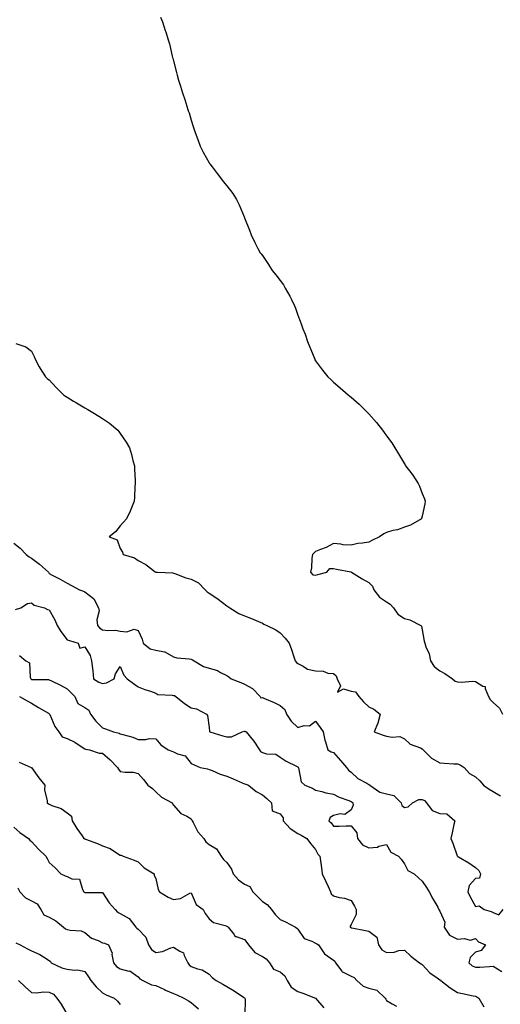
# Model space of a CAD drawing. Units: inches. Extents: x 944723 to 947363, y 7319018 to 7321658.
# Drawn here: x 946701 to 946972, y 7320078 to 7320633 of the extents above; entities that cross this region are included whole.
import ezdxf

# ---------------------------------------------------------------- set-up
doc = ezdxf.new("R2010")
doc.units = ezdxf.units.IN
doc.header["$MEASUREMENT"] = 0
doc.layers.add('Contour_94477319', color=7, linetype='Continuous', true_color=0x795a9c)

msp = doc.modelspace()

# ---------------------------------------------------------------- linework, layer by layer
at = {"layer": 'Contour_94477319'}
for points in [[(946780.68, 7320634.55, 3284), (946781.74, 7320631.92, 3284), (946783.31, 7320627.19, 3284), (946783.61, 7320626.36, 3284), (946785.1, 7320621.92, 3284), (946785.7, 7320619.57, 3284), (946787.34, 7320612.63, 3284), (946787.5, 7320611.92, 3284), (946787.63, 7320611.5, 3284), (946788.05, 7320609.96, 3284), (946789.66, 7320603.53, 3284), (946790.05, 7320601.92, 3284), (946790.89, 7320599.07, 3284), (946791.96, 7320595.83, 3284), (946793.05, 7320591.92, 3284), (946794.38, 7320588.24, 3284), (946795.48, 7320584.49, 3284), (946796.3, 7320581.92, 3284), (946796.77, 7320580.64, 3284), (946798.05, 7320576.64, 3284), (946799.15, 7320573.02, 3284), (946799.43, 7320571.92, 3284), (946800.23, 7320569.74, 3284), (946801.76, 7320565.64, 3284), (946803.09, 7320561.92, 3284), (946804.74, 7320558.61, 3284), (946808.05, 7320552.52, 3284), (946808.27, 7320552.14, 3284), (946808.43, 7320551.92, 3284), (946809.72, 7320550.26, 3284), (946812.61, 7320546.49, 3284), (946816.17, 7320541.92, 3284), (946817.01, 7320540.88, 3284), (946818.05, 7320539.53, 3284), (946821.38, 7320535.26, 3284), (946823.56, 7320531.92, 3284), (946825, 7320528.88, 3284), (946827.83, 7320522.14, 3284), (946827.96, 7320521.83, 3284), (946828.05, 7320521.59, 3284), (946830.75, 7320514.62, 3284), (946831.74, 7320511.92, 3284), (946833.85, 7320507.72, 3284), (946835.59, 7320504.38, 3284), (946836.88, 7320501.92, 3284), (946837.37, 7320501.24, 3284), (946838.05, 7320500.29, 3284), (946841.43, 7320495.3, 3284), (946843.66, 7320491.92, 3284), (946845.65, 7320489.52, 3284), (946848.05, 7320486.21, 3284), (946849.89, 7320483.75, 3284), (946850.99, 7320481.92, 3284), (946853.62, 7320477.49, 3284), (946854.47, 7320475.51, 3284), (946856.2, 7320471.92, 3284), (946856.76, 7320470.63, 3284), (946858.05, 7320466.72, 3284), (946859.42, 7320463.29, 3284), (946859.85, 7320461.92, 3284), (946860.87, 7320459.1, 3284), (946862.08, 7320455.95, 3284), (946863.48, 7320451.92, 3284), (946864.79, 7320448.66, 3284), (946867.16, 7320442.81, 3284), (946867.52, 7320441.92, 3284), (946867.7, 7320441.56, 3284), (946868.05, 7320440.93, 3284), (946871.95, 7320435.82, 3284), (946875.02, 7320431.92, 3284), (946876.54, 7320430.4, 3284), (946878.05, 7320428.91, 3284), (946881.97, 7320425.84, 3284), (946886.42, 7320421.92, 3284), (946887.32, 7320421.19, 3284), (946888.05, 7320420.54, 3284), (946892.66, 7320416.53, 3284), (946897.31, 7320411.92, 3284), (946897.68, 7320411.55, 3284), (946898.05, 7320411.12, 3284), (946902.33, 7320406.2, 3284), (946905.68, 7320401.92, 3284), (946906.73, 7320400.6, 3284), (946908.05, 7320398.76, 3284), (946910.89, 7320394.77, 3284), (946912.68, 7320391.92, 3284), (946914.82, 7320388.69, 3284), (946918.05, 7320382.97, 3284), (946918.47, 7320382.34, 3284), (946918.73, 7320381.92, 3284), (946920.86, 7320379.11, 3284), (946922.78, 7320376.65, 3284), (946925.89, 7320371.92, 3284), (946926.53, 7320370.39, 3284), (946928.05, 7320366.33, 3284), (946929.35, 7320363.22, 3284), (946929.83, 7320361.92, 3284), (946929.54, 7320360.43, 3284), (946928.05, 7320353.53, 3284), (946927.77, 7320352.2, 3284), (946927.68, 7320351.92, 3284), (946921.48, 7320348.49, 3284), (946918.05, 7320347.36, 3284), (946914.2, 7320345.76, 3284), (946911.46, 7320345.33, 3284), (946908.05, 7320344.34, 3284), (946906.5, 7320343.47, 3284), (946903.99, 7320341.92, 3284), (946900.06, 7320339.91, 3284), (946898.05, 7320338.9, 3284), (946894.39, 7320338.26, 3284), (946891.83, 7320338.14, 3284), (946888.05, 7320337.2, 3284), (946883.54, 7320337.4, 3284), (946882.24, 7320337.73, 3284), (946878.05, 7320338.04, 3284), (946874.07, 7320335.9, 3284), (946870.85, 7320334.72, 3284), (946868.05, 7320333.53, 3284), (946867.22, 7320332.75, 3284), (946866.37, 7320331.92, 3284), (946866, 7320329.87, 3284), (946865.66, 7320324.31, 3284), (946865.08, 7320321.92, 3284), (946866.53, 7320320.39, 3284), (946868.05, 7320320.17, 3284), (946869.35, 7320320.63, 3284), (946874.29, 7320321.92, 3284), (946876, 7320323.98, 3284), (946878.05, 7320323.98, 3284), (946879.76, 7320323.63, 3284), (946887.84, 7320322.13, 3284), (946888.05, 7320322.08, 3284), (946888.13, 7320322, 3284), (946888.17, 7320321.92, 3284), (946894.29, 7320318.16, 3284), (946898.05, 7320316.06, 3284), (946900.1, 7320313.97, 3284), (946900.9, 7320311.92, 3284), (946904.05, 7320307.92, 3284), (946908.05, 7320305.27, 3284), (946910.12, 7320303.99, 3284), (946911.95, 7320301.92, 3284), (946914.39, 7320298.25, 3284), (946918.05, 7320295.76, 3284), (946921.12, 7320294.99, 3284), (946927.39, 7320291.92, 3284), (946927.6, 7320291.47, 3284), (946928.05, 7320289.48, 3284), (946929.22, 7320283.09, 3284), (946929.47, 7320281.92, 3284), (946930.16, 7320279.82, 3284), (946932.01, 7320275.88, 3284), (946932.84, 7320271.92, 3284), (946934.89, 7320268.75, 3284), (946938.05, 7320266.33, 3284), (946940.88, 7320264.75, 3284), (946945.13, 7320261.92, 3284), (946946.58, 7320260.45, 3284), (946948.05, 7320260.09, 3284), (946949.99, 7320259.98, 3284), (946956.58, 7320260.45, 3284), (946958.05, 7320260.33, 3284), (946962.22, 7320257.76, 3284), (946963.63, 7320257.49, 3284), (946963.51, 7320256.46, 3284), (946965.34, 7320251.92, 3284), (946966.32, 7320250.2, 3284), (946968.05, 7320248.49, 3284), (946971.54, 7320245.4, 3284), (946973.38, 7320241.92, 3284)], [(946699.17, 7320450.8, 3283), (946704.94, 7320448.81, 3283), (946708.05, 7320446.5, 3283), (946709.55, 7320443.42, 3283), (946710.17, 7320441.92, 3283), (946712.43, 7320437.53, 3283), (946712.83, 7320436.7, 3283), (946715.87, 7320431.92, 3283), (946717.07, 7320430.94, 3283), (946718.05, 7320430.35, 3283), (946722.02, 7320425.89, 3283), (946726.06, 7320421.92, 3283), (946727.17, 7320421.05, 3283), (946728.05, 7320420.45, 3283), (946731.74, 7320418.23, 3283), (946733.37, 7320417.25, 3283), (946738.05, 7320414.46, 3283), (946739.72, 7320413.59, 3283), (946742.66, 7320411.92, 3283), (946746.02, 7320409.89, 3283), (946748.05, 7320408.48, 3283), (946751.96, 7320405.82, 3283), (946756.58, 7320401.92, 3283), (946757.29, 7320401.16, 3283), (946758.05, 7320400.06, 3283), (946761.4, 7320395.27, 3283), (946763.22, 7320391.92, 3283), (946764.41, 7320388.28, 3283), (946765.2, 7320384.77, 3283), (946765.99, 7320381.92, 3283), (946766.1, 7320379.96, 3283), (946766.35, 7320373.62, 3283), (946766.45, 7320371.92, 3283), (946766.29, 7320370.16, 3283), (946766.01, 7320363.96, 3283), (946765.8, 7320361.92, 3283), (946764.3, 7320358.17, 3283), (946763.66, 7320356.31, 3283), (946761.5, 7320351.92, 3283), (946759.82, 7320350.16, 3283), (946758.05, 7320348.07, 3283), (946755.26, 7320344.71, 3283), (946751.73, 7320341.92, 3283), (946756.23, 7320340.1, 3283), (946758.05, 7320335.22, 3283), (946759.26, 7320333.13, 3283), (946759.63, 7320331.92, 3283), (946766.13, 7320330, 3283), (946768.05, 7320328.55, 3283), (946772.4, 7320326.27, 3283), (946777.78, 7320322.19, 3283), (946778.05, 7320322, 3283), (946778.13, 7320322, 3283), (946779.05, 7320321.92, 3283), (946787.63, 7320321.5, 3283), (946788.05, 7320321.42, 3283), (946788.79, 7320321.17, 3283), (946794.92, 7320318.79, 3283), (946798.05, 7320317.94, 3283), (946802.01, 7320315.88, 3283), (946805.92, 7320311.92, 3283), (946807, 7320310.86, 3283), (946808.05, 7320310.07, 3283), (946813.03, 7320306.9, 3283), (946813.23, 7320306.74, 3283), (946818.05, 7320303.05, 3283), (946818.69, 7320302.57, 3283), (946819.67, 7320301.92, 3283), (946824.74, 7320298.61, 3283), (946828.05, 7320297.24, 3283), (946832.01, 7320295.88, 3283), (946835.81, 7320294.15, 3283), (946838.05, 7320293.25, 3283), (946838.84, 7320292.72, 3283), (946840.51, 7320291.92, 3283), (946845.57, 7320289.43, 3283), (946848.05, 7320287.78, 3283), (946850.98, 7320284.84, 3283), (946853.18, 7320281.92, 3283), (946854.42, 7320278.28, 3283), (946855.71, 7320274.26, 3283), (946856.48, 7320271.92, 3283), (946857.22, 7320271.09, 3283), (946858.05, 7320270.44, 3283), (946860.97, 7320269.01, 3283), (946863.41, 7320267.29, 3283), (946868.05, 7320266.35, 3283), (946872.32, 7320266.19, 3283), (946874.9, 7320265.08, 3283), (946878.05, 7320264.81, 3283), (946879.62, 7320263.49, 3283), (946880.16, 7320261.92, 3283), (946882.11, 7320257.86, 3283), (946880.36, 7320254.24, 3283), (946883.67, 7320256.29, 3283), (946888.05, 7320254.93, 3283), (946890.56, 7320254.43, 3283), (946892.32, 7320251.92, 3283), (946894.96, 7320248.83, 3283), (946898.05, 7320246.15, 3283), (946900.91, 7320244.79, 3283), (946904.32, 7320241.92, 3283), (946903.03, 7320236.93, 3283), (946903, 7320236.87, 3283), (946901.11, 7320231.92, 3283), (946906.17, 7320230.05, 3283), (946908.05, 7320229.53, 3283), (946911.07, 7320228.9, 3283), (946915.41, 7320229.29, 3283), (946918.05, 7320228.09, 3283), (946921.23, 7320225.1, 3283), (946927.04, 7320222.93, 3283), (946928.05, 7320222.41, 3283), (946928.3, 7320222.18, 3283), (946928.62, 7320221.92, 3283), (946933.24, 7320217.1, 3283), (946938.05, 7320214.48, 3283), (946940.54, 7320214.41, 3283), (946945.96, 7320214.01, 3283), (946948.05, 7320213.94, 3283), (946949.51, 7320213.38, 3283), (946951.7, 7320211.92, 3283), (946954.7, 7320208.57, 3283), (946958.05, 7320206.55, 3283), (946960.46, 7320204.34, 3283), (946962.67, 7320201.92, 3283), (946965.88, 7320199.75, 3283), (946968.05, 7320198.29, 3283), (946972.11, 7320195.98, 3283)], [(946698.05, 7320338.28, 3282), (946701.58, 7320335.44, 3282), (946705.07, 7320331.92, 3282), (946706.7, 7320330.57, 3282), (946708.05, 7320329.9, 3282), (946712.62, 7320326.49, 3282), (946717.55, 7320321.92, 3282), (946717.79, 7320321.65, 3282), (946718.05, 7320321.16, 3282), (946719.69, 7320320.28, 3282), (946724.14, 7320318.01, 3282), (946728.05, 7320315.66, 3282), (946730.59, 7320314.46, 3282), (946735.09, 7320311.92, 3282), (946737.33, 7320311.2, 3282), (946738.05, 7320310.79, 3282), (946742.94, 7320307.03, 3282), (946743.08, 7320306.94, 3282), (946743.1, 7320306.88, 3282), (946745.72, 7320301.92, 3282), (946746.19, 7320300.06, 3282), (946744.85, 7320295.12, 3282), (946745.18, 7320291.92, 3282), (946746.43, 7320290.3, 3282), (946748.05, 7320289.38, 3282), (946750.99, 7320288.99, 3282), (946755.32, 7320289.19, 3282), (946758.05, 7320288.62, 3282), (946761.74, 7320288.23, 3282), (946765.86, 7320289.73, 3282), (946768.05, 7320288.98, 3282), (946770.33, 7320284.2, 3282), (946771.01, 7320281.92, 3282), (946774.88, 7320278.75, 3282), (946778.05, 7320277.96, 3282), (946782.99, 7320276.98, 3282), (946783.14, 7320277.01, 3282), (946788.05, 7320274.16, 3282), (946789.83, 7320273.69, 3282), (946796.9, 7320273.07, 3282), (946798.05, 7320272.85, 3282), (946798.75, 7320272.62, 3282), (946799.68, 7320271.92, 3282), (946804.85, 7320268.72, 3282), (946808.05, 7320267.79, 3282), (946812.72, 7320266.59, 3282), (946814.55, 7320265.42, 3282), (946818.05, 7320263.72, 3282), (946819.13, 7320263, 3282), (946820.43, 7320261.92, 3282), (946825.91, 7320259.78, 3282), (946828.05, 7320258.83, 3282), (946832.44, 7320256.31, 3282), (946836.78, 7320251.92, 3282), (946837.27, 7320251.14, 3282), (946838.05, 7320251.25, 3282), (946839.24, 7320250.72, 3282), (946844.73, 7320248.59, 3282), (946848.05, 7320246.89, 3282), (946850.68, 7320244.55, 3282), (946851.61, 7320241.92, 3282), (946854.21, 7320238.08, 3282), (946858.05, 7320234.5, 3282), (946861.65, 7320235.52, 3282), (946864.61, 7320235.36, 3282), (946868.05, 7320238.05, 3282), (946870.55, 7320234.42, 3282), (946872.37, 7320231.92, 3282), (946873.33, 7320227.2, 3282), (946873.7, 7320226.26, 3282), (946874.93, 7320221.92, 3282), (946876.84, 7320220.71, 3282), (946878.05, 7320220.26, 3282), (946882.02, 7320215.89, 3282), (946885.45, 7320211.92, 3282), (946886.6, 7320210.47, 3282), (946888.05, 7320209.22, 3282), (946891.87, 7320205.73, 3282), (946896.96, 7320203.01, 3282), (946898.05, 7320202.34, 3282), (946898.37, 7320202.25, 3282), (946898.63, 7320201.92, 3282), (946904.17, 7320198.05, 3282), (946908.05, 7320197.1, 3282), (946912.19, 7320196.06, 3282), (946916.27, 7320191.92, 3282), (946916.66, 7320190.53, 3282), (946918.05, 7320189.34, 3282), (946920.25, 7320189.72, 3282), (946922.67, 7320191.92, 3282), (946926.2, 7320193.77, 3282), (946928.05, 7320193.83, 3282), (946929.42, 7320193.29, 3282), (946930.54, 7320191.92, 3282), (946933.72, 7320187.59, 3282), (946938.05, 7320186.05, 3282), (946941.89, 7320185.75, 3282), (946946.4, 7320181.92, 3282), (946945.91, 7320179.78, 3282), (946944.86, 7320175.11, 3282), (946944.11, 7320171.92, 3282), (946945.3, 7320169.17, 3282), (946947.77, 7320162.2, 3282), (946947.87, 7320161.92, 3282), (946947.96, 7320161.83, 3282), (946948.05, 7320161.77, 3282), (946948.43, 7320161.54, 3282), (946954.32, 7320158.19, 3282), (946958.05, 7320155.58, 3282), (946959.96, 7320153.83, 3282), (946960.86, 7320151.92, 3282), (946960.35, 7320149.62, 3282), (946958.05, 7320149.26, 3282), (946954.62, 7320145.35, 3282), (946953.75, 7320141.92, 3282), (946955.11, 7320138.98, 3282), (946958.05, 7320133.63, 3282), (946960.14, 7320134.01, 3282), (946962.89, 7320131.92, 3282), (946966.97, 7320130.84, 3282), (946968.05, 7320130.16, 3282), (946971.16, 7320128.81, 3282), (946973.63, 7320131.92, 3282)], [(946698.99, 7320300.99, 3281), (946701.94, 7320301.92, 3281), (946705.77, 7320304.2, 3281), (946708.05, 7320304.63, 3281), (946709.47, 7320303.34, 3281), (946715.43, 7320301.92, 3281), (946717.08, 7320300.95, 3281), (946718.05, 7320300.71, 3281), (946721.16, 7320295.03, 3281), (946722.49, 7320291.92, 3281), (946724.65, 7320288.52, 3281), (946728.05, 7320283.72, 3281), (946729.48, 7320283.35, 3281), (946734.24, 7320281.92, 3281), (946735.21, 7320279.08, 3281), (946738.05, 7320279.79, 3281), (946741.04, 7320274.9, 3281), (946741.92, 7320271.92, 3281), (946742.33, 7320267.64, 3281), (946742.5, 7320266.38, 3281), (946742.89, 7320261.92, 3281), (946746.01, 7320259.88, 3281), (946748.05, 7320259.23, 3281), (946750.37, 7320259.6, 3281), (946754.59, 7320261.92, 3281), (946755.34, 7320264.63, 3281), (946758.05, 7320268.86, 3281), (946760.12, 7320263.99, 3281), (946761.93, 7320261.92, 3281), (946765.43, 7320259.3, 3281), (946768.05, 7320257.3, 3281), (946771.95, 7320255.82, 3281), (946775.13, 7320254.84, 3281), (946778.05, 7320253.84, 3281), (946779.21, 7320253.08, 3281), (946787.35, 7320252.62, 3281), (946788.05, 7320252.41, 3281), (946788.5, 7320252.37, 3281), (946789.38, 7320251.92, 3281), (946794.12, 7320248, 3281), (946798.05, 7320245.56, 3281), (946801.05, 7320244.92, 3281), (946806.68, 7320241.92, 3281), (946807.24, 7320241.1, 3281), (946808.05, 7320234.36, 3281), (946808.32, 7320232.19, 3281), (946808.48, 7320231.92, 3281), (946815.76, 7320229.63, 3281), (946818.05, 7320229.08, 3281), (946820.73, 7320229.24, 3281), (946826.77, 7320231.92, 3281), (946827.68, 7320232.29, 3281), (946828.05, 7320232.23, 3281), (946828.39, 7320232.26, 3281), (946828.91, 7320231.92, 3281), (946833.09, 7320226.96, 3281), (946833.23, 7320226.74, 3281), (946836.47, 7320221.92, 3281), (946837.01, 7320220.88, 3281), (946838.05, 7320220.3, 3281), (946840.36, 7320219.61, 3281), (946845.59, 7320219.46, 3281), (946848.05, 7320217.77, 3281), (946851.49, 7320215.36, 3281), (946857.31, 7320212.67, 3281), (946858.05, 7320212.27, 3281), (946858.16, 7320212.02, 3281), (946858.21, 7320211.92, 3281), (946858.33, 7320211.64, 3281), (946859.99, 7320203.87, 3281), (946862.01, 7320201.92, 3281), (946866.34, 7320200.21, 3281), (946868.05, 7320199.2, 3281), (946871.61, 7320198.36, 3281), (946873.82, 7320197.69, 3281), (946878.05, 7320196.86, 3281), (946881.39, 7320195.26, 3281), (946886.67, 7320193.3, 3281), (946888.05, 7320192.73, 3281), (946888.56, 7320192.42, 3281), (946889.1, 7320191.92, 3281), (946889.25, 7320190.72, 3281), (946888.05, 7320187.99, 3281), (946884.54, 7320185.43, 3281), (946881.86, 7320185.72, 3281), (946878.05, 7320184.77, 3281), (946876.31, 7320183.66, 3281), (946875.46, 7320181.92, 3281), (946876.74, 7320180.62, 3281), (946878.05, 7320178.89, 3281), (946881.23, 7320178.74, 3281), (946885.23, 7320179.1, 3281), (946888.05, 7320178.93, 3281), (946891.24, 7320175.12, 3281), (946891.61, 7320171.92, 3281), (946894.51, 7320168.38, 3281), (946898.05, 7320166.66, 3281), (946902.9, 7320167.06, 3281), (946903.61, 7320167.47, 3281), (946908.05, 7320168.5, 3281), (946910.39, 7320164.26, 3281), (946914.75, 7320161.92, 3281), (946916.28, 7320160.15, 3281), (946918.05, 7320157.55, 3281), (946919.94, 7320153.81, 3281), (946923.62, 7320151.92, 3281), (946925.93, 7320149.8, 3281), (946928.05, 7320147.85, 3281), (946930.49, 7320144.36, 3281), (946931.99, 7320141.92, 3281), (946934.08, 7320137.94, 3281), (946936.85, 7320133.12, 3281), (946937.52, 7320131.92, 3281), (946937.71, 7320131.58, 3281), (946938.05, 7320131.03, 3281), (946940.86, 7320124.73, 3281), (946940.49, 7320121.92, 3281), (946943.5, 7320117.36, 3281), (946948.05, 7320115.15, 3281), (946951.73, 7320115.6, 3281), (946955.31, 7320114.66, 3281), (946958.05, 7320115.5, 3281), (946959.79, 7320113.65, 3281), (946963.71, 7320111.92, 3281), (946961.22, 7320108.75, 3281), (946958.05, 7320107.91, 3281), (946955.17, 7320104.8, 3281), (946954.41, 7320101.92, 3281), (946956.23, 7320100.1, 3281), (946958.05, 7320099.36, 3281), (946960.57, 7320099.4, 3281), (946965.96, 7320099.84, 3281), (946968.05, 7320099.87, 3281), (946972.96, 7320097.01, 3281)], [(946701.19, 7320275.06, 3280), (946704.8, 7320271.92, 3280), (946706.92, 7320270.78, 3280), (946707.28, 7320262.7, 3280), (946707.6, 7320261.92, 3280), (946707.8, 7320261.67, 3280), (946708.05, 7320261.53, 3280), (946708.52, 7320261.45, 3280), (946717.54, 7320261.41, 3280), (946718.05, 7320261.29, 3280), (946719.33, 7320260.64, 3280), (946724.34, 7320258.2, 3280), (946728.05, 7320256.13, 3280), (946730.25, 7320254.12, 3280), (946732.49, 7320251.92, 3280), (946734.15, 7320248.02, 3280), (946738.05, 7320245.7, 3280), (946740.27, 7320244.14, 3280), (946741.21, 7320241.92, 3280), (946744.2, 7320238.08, 3280), (946748.05, 7320234.28, 3280), (946749.77, 7320233.64, 3280), (946754.28, 7320231.92, 3280), (946757.32, 7320231.19, 3280), (946758.05, 7320230.94, 3280), (946759.52, 7320230.45, 3280), (946765.05, 7320228.92, 3280), (946768.05, 7320227.71, 3280), (946772.39, 7320227.59, 3280), (946774.29, 7320228.16, 3280), (946778.05, 7320227.94, 3280), (946780.85, 7320224.72, 3280), (946784.95, 7320221.92, 3280), (946787.16, 7320221.03, 3280), (946788.05, 7320220.75, 3280), (946790.35, 7320219.61, 3280), (946794.57, 7320218.44, 3280), (946798.05, 7320214.21, 3280), (946799.57, 7320213.44, 3280), (946803.05, 7320211.92, 3280), (946807.2, 7320211.07, 3280), (946808.05, 7320210.79, 3280), (946809.86, 7320210.11, 3280), (946814.35, 7320208.21, 3280), (946818.05, 7320207.02, 3280), (946821.59, 7320205.45, 3280), (946826.75, 7320203.22, 3280), (946828.05, 7320202.65, 3280), (946828.67, 7320202.54, 3280), (946830.29, 7320201.92, 3280), (946834.52, 7320198.39, 3280), (946838.05, 7320196.54, 3280), (946840.58, 7320194.45, 3280), (946843.12, 7320191.92, 3280), (946843.63, 7320187.5, 3280), (946848.05, 7320185.72, 3280), (946849.7, 7320183.58, 3280), (946849.86, 7320181.92, 3280), (946853.67, 7320177.54, 3280), (946858.05, 7320174.61, 3280), (946859.83, 7320173.69, 3280), (946863.1, 7320171.92, 3280), (946865.25, 7320169.12, 3280), (946868.05, 7320165.66, 3280), (946869.26, 7320163.14, 3280), (946870.46, 7320161.92, 3280), (946870.76, 7320159.21, 3280), (946871.4, 7320155.26, 3280), (946871.72, 7320151.92, 3280), (946873.85, 7320147.73, 3280), (946875.12, 7320144.85, 3280), (946876.49, 7320141.92, 3280), (946876.9, 7320140.77, 3280), (946878.05, 7320139.49, 3280), (946881.34, 7320138.63, 3280), (946884.41, 7320138.28, 3280), (946888.05, 7320136.87, 3280), (946889.95, 7320133.82, 3280), (946890.85, 7320131.92, 3280), (946890.81, 7320129.15, 3280), (946888.05, 7320123.4, 3280), (946887.52, 7320122.45, 3280), (946887.45, 7320121.92, 3280), (946887.84, 7320121.72, 3280), (946888.05, 7320121.64, 3280), (946888.39, 7320121.57, 3280), (946896.12, 7320119.98, 3280), (946898.05, 7320119.62, 3280), (946902.49, 7320116.36, 3280), (946903.47, 7320111.92, 3280), (946905.28, 7320109.14, 3280), (946908.05, 7320107.72, 3280), (946912.22, 7320107.75, 3280), (946914.99, 7320108.86, 3280), (946918.05, 7320108.91, 3280), (946921.64, 7320105.52, 3280), (946926.65, 7320101.92, 3280), (946927.45, 7320101.32, 3280), (946928.05, 7320100.82, 3280), (946932.36, 7320096.23, 3280), (946936.58, 7320093.39, 3280), (946938.05, 7320092.33, 3280), (946938.31, 7320092.18, 3280), (946938.54, 7320091.92, 3280), (946943.84, 7320087.71, 3280), (946948.05, 7320085.04, 3280), (946950.75, 7320084.61, 3280), (946956.73, 7320083.24, 3280), (946958.05, 7320083, 3280), (946958.88, 7320082.75, 3280), (946959.92, 7320081.92, 3280), (946962.87, 7320077.1, 3280)], [(946701.29, 7320251.92, 3279), (946705.54, 7320249.41, 3279), (946708.05, 7320248.21, 3279), (946711.91, 7320245.78, 3279), (946717.54, 7320242.43, 3279), (946718.05, 7320242.13, 3279), (946718.14, 7320242.01, 3279), (946718.17, 7320241.92, 3279), (946718.28, 7320241.68, 3279), (946721.13, 7320235, 3279), (946723.41, 7320231.92, 3279), (946725.32, 7320229.19, 3279), (946728.05, 7320228.15, 3279), (946732.36, 7320226.23, 3279), (946736.66, 7320223.31, 3279), (946738.05, 7320222.45, 3279), (946738.4, 7320222.27, 3279), (946740.76, 7320221.92, 3279), (946746.17, 7320220.03, 3279), (946748.05, 7320219.92, 3279), (946752.28, 7320216.15, 3279), (946756.4, 7320211.92, 3279), (946757.07, 7320210.94, 3279), (946758.05, 7320209.7, 3279), (946760.72, 7320209.26, 3279), (946765.34, 7320209.21, 3279), (946768.05, 7320208.54, 3279), (946771.2, 7320205.07, 3279), (946773.55, 7320201.92, 3279), (946776.18, 7320200.05, 3279), (946778.05, 7320198.26, 3279), (946781.26, 7320195.13, 3279), (946787.35, 7320191.92, 3279), (946787.48, 7320191.35, 3279), (946788.05, 7320190.74, 3279), (946792.11, 7320185.99, 3279), (946795.49, 7320184.48, 3279), (946798.05, 7320182.97, 3279), (946798.42, 7320182.29, 3279), (946798.5, 7320181.92, 3279), (946799.13, 7320180.83, 3279), (946801.71, 7320175.58, 3279), (946805.14, 7320171.92, 3279), (946806.17, 7320170.05, 3279), (946808.05, 7320168.45, 3279), (946812.14, 7320166.01, 3279), (946814.86, 7320161.92, 3279), (946816.23, 7320160.1, 3279), (946818.05, 7320158.34, 3279), (946820.76, 7320154.63, 3279), (946821.6, 7320151.92, 3279), (946824.66, 7320148.53, 3279), (946828.05, 7320146.22, 3279), (946831.03, 7320144.9, 3279), (946832.74, 7320141.92, 3279), (946835.24, 7320139.11, 3279), (946838.05, 7320136.47, 3279), (946840.73, 7320134.6, 3279), (946843.16, 7320131.92, 3279), (946845.18, 7320129.05, 3279), (946848.05, 7320126.32, 3279), (946851.04, 7320124.9, 3279), (946856.71, 7320121.92, 3279), (946857.47, 7320121.34, 3279), (946858.05, 7320120.74, 3279), (946861.58, 7320115.45, 3279), (946865.89, 7320114.08, 3279), (946868.05, 7320112.92, 3279), (946868.67, 7320112.54, 3279), (946869.6, 7320111.92, 3279), (946872.98, 7320106.99, 3279), (946873.03, 7320106.9, 3279), (946873.14, 7320106.84, 3279), (946878.05, 7320103.27, 3279), (946878.8, 7320102.68, 3279), (946879.34, 7320101.92, 3279), (946882.78, 7320097.19, 3279), (946882.96, 7320096.84, 3279), (946883.18, 7320096.79, 3279), (946888.05, 7320094.36, 3279), (946889.7, 7320093.57, 3279), (946891.33, 7320091.92, 3279), (946894.79, 7320088.65, 3279), (946898.05, 7320087.57, 3279), (946902.5, 7320086.37, 3279), (946907.25, 7320081.92, 3279), (946907.58, 7320081.45, 3279), (946908.05, 7320080.6, 3279), (946911.23, 7320078.73, 3279), (946913.57, 7320077.43, 3279)], [(946701, 7320214.86, 3278), (946707.91, 7320211.92, 3278), (946708.01, 7320211.88, 3278), (946708.05, 7320211.86, 3278), (946712.18, 7320206.05, 3278), (946715.54, 7320201.92, 3278), (946715.45, 7320199.32, 3278), (946716.9, 7320193.07, 3278), (946716.83, 7320191.92, 3278), (946717.55, 7320191.42, 3278), (946718.05, 7320191.16, 3278), (946719.46, 7320190.52, 3278), (946724.83, 7320188.7, 3278), (946728.05, 7320186.4, 3278), (946730.57, 7320184.43, 3278), (946730.99, 7320181.92, 3278), (946733.61, 7320177.48, 3278), (946736.54, 7320173.44, 3278), (946737.59, 7320171.92, 3278), (946737.9, 7320171.78, 3278), (946738.05, 7320171.71, 3278), (946738.39, 7320171.57, 3278), (946745.14, 7320169.01, 3278), (946748.05, 7320167.77, 3278), (946752.32, 7320166.19, 3278), (946756.56, 7320163.41, 3278), (946758.05, 7320162.57, 3278), (946758.54, 7320162.41, 3278), (946759.61, 7320161.92, 3278), (946765.86, 7320159.73, 3278), (946768.05, 7320158.68, 3278), (946771.42, 7320155.28, 3278), (946777.2, 7320151.92, 3278), (946777.19, 7320151.06, 3278), (946778.05, 7320149.33, 3278), (946779.36, 7320143.22, 3278), (946780.14, 7320141.92, 3278), (946784.94, 7320138.81, 3278), (946788.05, 7320137.42, 3278), (946791.94, 7320138.03, 3278), (946797.18, 7320141.06, 3278), (946798.05, 7320141.34, 3278), (946800.82, 7320134.69, 3278), (946804.73, 7320131.92, 3278), (946805.8, 7320129.67, 3278), (946808.05, 7320126.53, 3278), (946810.62, 7320124.48, 3278), (946817.14, 7320122.83, 3278), (946818.05, 7320122.44, 3278), (946818.41, 7320122.28, 3278), (946818.89, 7320121.92, 3278), (946821.95, 7320118.02, 3278), (946822.72, 7320116.59, 3278), (946823.33, 7320116.64, 3278), (946828.05, 7320114.97, 3278), (946829.36, 7320113.23, 3278), (946830.19, 7320111.92, 3278), (946833.83, 7320107.71, 3278), (946838.05, 7320105.39, 3278), (946840.13, 7320104, 3278), (946842.02, 7320101.92, 3278), (946844.41, 7320098.28, 3278), (946848.05, 7320096.69, 3278), (946850.63, 7320094.5, 3278), (946852.07, 7320091.92, 3278), (946854.32, 7320088.19, 3278), (946858.05, 7320085.68, 3278), (946860.9, 7320084.78, 3278), (946867.99, 7320081.92, 3278), (946868.02, 7320081.89, 3278), (946868.05, 7320081.88, 3278), (946872.62, 7320076.49, 3278)], [(946698.05, 7320178.19, 3277), (946701.46, 7320175.33, 3277), (946706.26, 7320171.92, 3277), (946707.08, 7320170.95, 3277), (946708.05, 7320170.24, 3277), (946711.96, 7320165.83, 3277), (946716.14, 7320161.92, 3277), (946716.82, 7320160.69, 3277), (946718.05, 7320158.39, 3277), (946721.44, 7320155.3, 3277), (946724.51, 7320151.92, 3277), (946726.96, 7320150.83, 3277), (946728.05, 7320150.44, 3277), (946730.79, 7320149.18, 3277), (946735.09, 7320148.96, 3277), (946736.82, 7320143.16, 3277), (946737.6, 7320141.92, 3277), (946737.78, 7320141.65, 3277), (946738.05, 7320141.54, 3277), (946738.52, 7320141.45, 3277), (946747.66, 7320141.52, 3277), (946748.05, 7320141.38, 3277), (946751.79, 7320135.67, 3277), (946755.11, 7320131.92, 3277), (946756.44, 7320130.3, 3277), (946758.05, 7320129.61, 3277), (946763.02, 7320126.89, 3277), (946766.79, 7320121.92, 3277), (946767.43, 7320121.3, 3277), (946768.05, 7320120.85, 3277), (946772.44, 7320116.31, 3277), (946773.85, 7320111.92, 3277), (946775.56, 7320109.43, 3277), (946778.05, 7320107.64, 3277), (946781.76, 7320108.21, 3277), (946786.43, 7320110.3, 3277), (946788.05, 7320110.72, 3277), (946791.59, 7320108.38, 3277), (946793.67, 7320107.55, 3277), (946794.01, 7320105.96, 3277), (946796.13, 7320101.92, 3277), (946796.88, 7320100.74, 3277), (946798.05, 7320099.78, 3277), (946801.48, 7320098.49, 3277), (946804.08, 7320097.95, 3277), (946808.05, 7320095.4, 3277), (946809.75, 7320093.62, 3277), (946812.11, 7320091.92, 3277), (946815.85, 7320089.72, 3277), (946818.05, 7320088.4, 3277), (946822.25, 7320086.12, 3277), (946827.51, 7320082.46, 3277), (946828.05, 7320082.1, 3277), (946828.14, 7320082.01, 3277), (946828.26, 7320081.92, 3277), (946828.4, 7320081.56, 3277), (946828.2, 7320072.07, 3277)], [(946700.26, 7320144.13, 3276), (946701.56, 7320141.92, 3276), (946704.65, 7320138.52, 3276), (946708.05, 7320136.8, 3276), (946711.19, 7320135.06, 3276), (946713.32, 7320131.92, 3276), (946715.05, 7320128.93, 3276), (946718.05, 7320127.57, 3276), (946721.68, 7320125.55, 3276), (946726.15, 7320121.92, 3276), (946727.2, 7320121.07, 3276), (946728.05, 7320120.67, 3276), (946729.74, 7320120.23, 3276), (946735.98, 7320119.85, 3276), (946738.05, 7320118.93, 3276), (946741.89, 7320115.76, 3276), (946745.54, 7320114.43, 3276), (946748.05, 7320113.19, 3276), (946749.09, 7320112.96, 3276), (946751.34, 7320111.92, 3276), (946753.48, 7320107.34, 3276), (946753.36, 7320106.6, 3276), (946754.26, 7320101.92, 3276), (946755.93, 7320099.8, 3276), (946758.05, 7320098.36, 3276), (946762.79, 7320097.19, 3276), (946763.39, 7320097.26, 3276), (946768.05, 7320093.92, 3276), (946768.97, 7320092.84, 3276), (946770.7, 7320091.92, 3276), (946775.59, 7320089.45, 3276), (946778.05, 7320089.02, 3276), (946782.85, 7320086.72, 3276), (946783.47, 7320086.5, 3276), (946788.05, 7320084.64, 3276), (946789.87, 7320083.73, 3276), (946793.88, 7320081.92, 3276), (946796.47, 7320080.34, 3276), (946798.05, 7320079.49, 3276), (946802, 7320075.86, 3276)], [(946699.27, 7320113.14, 3275), (946701.67, 7320111.92, 3275), (946705.84, 7320109.71, 3275), (946708.05, 7320108.51, 3275), (946712.74, 7320106.6, 3275), (946714.82, 7320105.15, 3275), (946718.05, 7320103.15, 3275), (946718.69, 7320102.57, 3275), (946719.13, 7320101.92, 3275), (946725.08, 7320098.95, 3275), (946728.05, 7320098.17, 3275), (946732.35, 7320097.62, 3275), (946734.09, 7320097.96, 3275), (946738.05, 7320096.86, 3275), (946740.15, 7320094.02, 3275), (946741.52, 7320091.92, 3275), (946744.5, 7320088.37, 3275), (946748.05, 7320084.89, 3275), (946750.02, 7320083.89, 3275), (946754.58, 7320081.92, 3275), (946756.44, 7320080.3, 3275), (946758.05, 7320078.29, 3275)], [(946700.69, 7320091.92, 3274), (946704.51, 7320088.38, 3274), (946708.05, 7320085.04, 3274), (946711.03, 7320084.9, 3274), (946714.57, 7320085.4, 3274), (946718.05, 7320085.29, 3274), (946720.35, 7320084.23, 3274), (946722.29, 7320081.92, 3274), (946724.74, 7320078.6, 3274), (946728.05, 7320072.73, 3274)]]:
    msp.add_polyline3d(points, dxfattribs=at)

doc.saveas('drawing.dxf')
